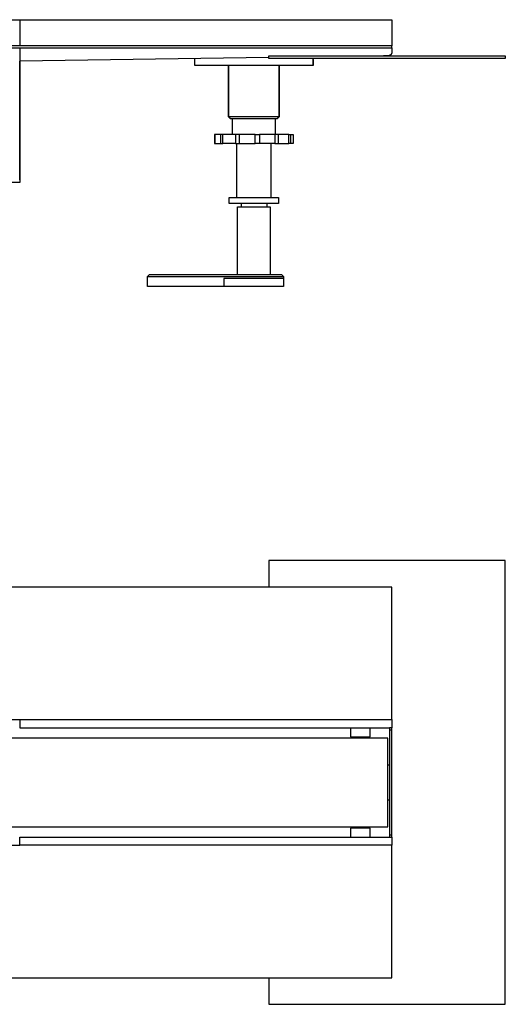
# Model space of a CAD drawing. Units: millimetres. Extents: x -726 to 843, y -290 to 210.
# Drawn here: x 597 to 843, y -290 to 210 of the extents above; entities that cross this region are included whole.
import ezdxf

# ---------------------------------------------------------------- set-up
doc = ezdxf.new("R2010")
doc.units = ezdxf.units.MM
doc.header["$MEASUREMENT"] = 0
doc.layers.add('Default', color=7, linetype='Continuous', true_color=0x000000)

msp = doc.modelspace()

# ---------------------------------------------------------------- linework, layer by layer
at = {"layer": 'Default', "color": 7, "true_color": 0xffffff}
for p, q in [((485.35, 209.84), (596.58, 209.83)), ((596.58, 209.83), (596.58, 209.84)), ((596.58, 209.84), (785.33, 209.84)), ((596.58, 209.83), (596.58, 196.61)), ((785.33, 209.84), (785.33, 196.61)), ((785.33, 196.61), (185.44, 196.61)), ((185.44, 195.61), (785.33, 195.61)), ((596.58, 195.61), (596.58, 127.27)), ((785.33, 195.61), (785.33, 196.61)), ((785.33, 195.61), (785.33, 193.49)), ((722.86, 190.61), (596.59, 188.78)), ((685.35, 189.59), (685.35, 190.07)), ((722.86, 190.09), (722.86, 191.46)), ((722.86, 191.46), (842.86, 191.46)), ((842.86, 190.09), (722.86, 190.09)), ((745.35, 189.59), (745.35, 190.09)), ((783.36, 191.49), (781.04, 191.46)), ((783.43, 191.5), (783.36, 191.49)), ((783.5, 191.5), (783.43, 191.5)), ((783.57, 191.51), (783.5, 191.5)), ((783.64, 191.52), (783.57, 191.51)), ((783.71, 191.53), (783.64, 191.52)), ((783.77, 191.54), (783.71, 191.53)), ((783.84, 191.56), (783.77, 191.54)), ((783.91, 191.58), (783.84, 191.56)), ((783.97, 191.6), (783.91, 191.58)), ((784.04, 191.62), (783.97, 191.6)), ((784.1, 191.65), (784.04, 191.62)), ((784.17, 191.68), (784.1, 191.65)), ((784.23, 191.71), (784.17, 191.68)), ((784.29, 191.74), (784.23, 191.71)), ((784.35, 191.77), (784.29, 191.74)), ((784.41, 191.81), (784.35, 191.77)), ((784.47, 191.85), (784.41, 191.81)), ((784.52, 191.89), (784.47, 191.85)), ((784.58, 191.93), (784.52, 191.89)), ((784.63, 191.97), (784.58, 191.93)), ((784.68, 192.02), (784.63, 191.97)), ((784.73, 192.07), (784.68, 192.02)), ((784.78, 192.12), (784.73, 192.07)), ((784.83, 192.17), (784.78, 192.12)), ((784.87, 192.22), (784.83, 192.17)), ((784.92, 192.27), (784.87, 192.22)), ((784.96, 192.33), (784.92, 192.27)), ((785, 192.38), (784.96, 192.33)), ((785.04, 192.44), (785, 192.38)), ((785.07, 192.5), (785.04, 192.44)), ((785.1, 192.56), (785.07, 192.5)), ((785.14, 192.62), (785.1, 192.56)), ((785.16, 192.69), (785.14, 192.62)), ((785.19, 192.75), (785.16, 192.69)), ((785.22, 192.82), (785.19, 192.75)), ((785.24, 192.88), (785.22, 192.82)), ((785.26, 192.95), (785.24, 192.88)), ((785.28, 193.01), (785.26, 192.95)), ((785.29, 193.08), (785.28, 193.01)), ((785.3, 193.15), (785.29, 193.08)), ((785.31, 193.22), (785.3, 193.15)), ((785.32, 193.29), (785.31, 193.22)), ((785.33, 193.36), (785.32, 193.29)), ((785.33, 193.49), (785.33, 193.42)), ((785.33, 193.42), (785.33, 193.36)), ((842.86, 191.46), (842.86, 190.09)), ((596.58, 128.6), (596.58, 188.85)), ((685.35, 186.59), (685.35, 189.59)), ((745.35, 186.59), (685.35, 186.59)), ((702.54, 160.59), (702.54, 186.59)), ((702.72, 160.61), (702.72, 186.59)), ((727.99, 186.59), (727.99, 160.61)), ((728.17, 186.59), (728.17, 160.59)), ((745.35, 186.59), (745.35, 189.59)), ((745.35, 189.59), (745.35, 189.59)), ((745.35, 189.59), (745.35, 186.59)), ((745.35, 186.59), (745.35, 186.59)), ((702.73, 160.59), (702.54, 160.59)), ((703.54, 159.59), (702.54, 160.59)), ((727.99, 160.61), (702.72, 160.61)), ((703.72, 159.61), (702.72, 160.61)), ((727.99, 160.61), (726.99, 159.61)), ((728.17, 160.59), (727.17, 159.59)), ((704.56, 159.59), (703.54, 159.59)), ((726.99, 159.61), (703.72, 159.61)), ((704.56, 151.59), (704.56, 159.61)), ((726.14, 159.61), (726.14, 151.59)), ((727.17, 159.59), (726.14, 159.59)), ((695.55, 151.59), (695.36, 151.59)), ((695.36, 151.59), (695.36, 147.09)), ((698.38, 151.59), (695.55, 151.59)), ((695.55, 151.59), (695.55, 147.09)), ((705.95, 151.59), (698.38, 151.59)), ((698.38, 151.59), (698.38, 147.09)), ((699.6, 147.09), (699.6, 151.59)), ((707.88, 151.59), (705.95, 151.59)), ((705.95, 151.59), (705.95, 147.09)), ((716.03, 151.59), (707.88, 151.59)), ((707.88, 151.59), (707.88, 147.09)), ((716.03, 147.09), (716.03, 151.59)), ((716.03, 151.59), (718.16, 151.59)), ((718.16, 151.59), (718.16, 147.09)), ((725.94, 151.59), (718.16, 151.59)), ((727.68, 151.59), (725.94, 151.59)), ((725.94, 151.59), (725.94, 147.09)), ((733.01, 151.59), (727.68, 151.59)), ((727.68, 151.59), (727.68, 147.09)), ((733.01, 147.09), (733.01, 151.59)), ((733.01, 151.59), (733.91, 151.59)), ((733.91, 151.59), (735.35, 151.59)), ((733.91, 151.59), (733.91, 147.09)), ((735.35, 151.59), (735.35, 147.09)), ((695.36, 147.09), (695.55, 147.09)), ((695.55, 147.09), (698.38, 147.09)), ((698.38, 147.09), (699.6, 147.09)), ((705.95, 147.09), (699.6, 147.09)), ((705.95, 147.09), (707.88, 147.09)), ((706.6, 147.09), (706.6, 119.6)), ((707.88, 147.09), (716.03, 147.09)), ((725.94, 147.09), (716.03, 147.09)), ((724.1, 119.6), (724.1, 147.09)), ((725.94, 147.09), (727.68, 147.09)), ((727.68, 147.09), (733.01, 147.09)), ((733.91, 147.09), (733.01, 147.09)), ((735.35, 147.09), (733.91, 147.09)), ((596.58, 127.27), (374.13, 127.27)), ((702.85, 116.59), (702.85, 119.6)), ((702.85, 119.6), (727.85, 119.6)), ((727.85, 116.59), (702.85, 116.59)), ((707.03, 80.59), (707.03, 114.98)), ((707.03, 114.98), (715.31, 114.98)), ((708.85, 116.59), (708.85, 114.98)), ((715.31, 114.98), (723.63, 114.98)), ((721.85, 116.59), (721.85, 114.98)), ((723.63, 114.98), (723.63, 80.59)), ((727.85, 119.6), (727.85, 116.59)), ((661.35, 79.59), (662.35, 80.59)), ((662.35, 80.59), (729.35, 80.59)), ((729.35, 80.59), (730.35, 79.59)), ((661.35, 74.56), (661.35, 79.59)), ((661.35, 79.59), (730.35, 79.59)), ((730.35, 78.59), (700.14, 78.59)), ((700.14, 78.59), (700.14, 74.56)), ((700.29, 74.59), (700.29, 78.59)), ((730.29, 78.59), (730.29, 74.59)), ((730.35, 79.59), (730.35, 78.59)), ((700.14, 74.56), (661.35, 74.56)), ((730.29, 74.59), (700.29, 74.59)), ((842.86, -64.5), (722.86, -64.5)), ((722.86, -64.5), (722.86, -78)), ((842.86, -289.5), (842.86, -64.5)), ((785.33, -78), (185.44, -78)), ((785.33, -145.08), (785.33, -78)), ((596.58, -145.25), (374.13, -145.25)), ((596.58, -145.08), (596.58, -145.25)), ((785.33, -145.25), (596.58, -145.25)), ((596.58, -145.25), (596.58, -149.25)), ((596.58, -149.25), (784.08, -149.25)), ((764.33, -149.25), (764.33, -153.85)), ((774.33, -153.85), (774.33, -149.25)), ((785.33, -149.25), (784.08, -149.25)), ((784.08, -149.25), (784.08, -203.76)), ((785.33, -145.14), (785.33, -149.25)), ((785.33, -150.25), (785.33, -149.25)), ((783.25, -154.51), (187.52, -154.51)), ((764.33, -153.85), (774.33, -153.85)), ((783.25, -199.5), (783.25, -154.51)), ((784.08, -150.25), (785.33, -150.25)), ((785.33, -204.76), (785.33, -150.25)), ((783.25, -168), (784.08, -168)), ((784.08, -186), (783.25, -186)), ((187.52, -199.5), (783.25, -199.5)), ((774.33, -200.18), (764.33, -200.18)), ((764.33, -200.18), (764.33, -204.75)), ((774.33, -204.75), (774.33, -200.18)), ((785.33, -203.76), (784.08, -203.76)), ((784.08, -203.76), (784.08, -204.76)), ((505.35, -208.92), (596.58, -208.75)), ((596.58, -208.75), (596.58, -204.75)), ((596.58, -204.75), (784.08, -204.75)), ((785.33, -208.75), (596.58, -208.75)), ((596.58, -208.75), (596.58, -208.92)), ((709.87, -204.75), (713.57, -204.75)), ((717.14, -204.75), (720.79, -204.75)), ((784.08, -204.76), (785.33, -204.76)), ((785.33, -204.76), (785.33, -208.86)), ((785.33, -276), (785.33, -208.92)), ((185.44, -276), (785.33, -276)), ((722.86, -276), (722.86, -289.5)), ((722.86, -289.5), (842.86, -289.5))]:
    msp.add_line(p, q, dxfattribs=at)

doc.saveas('drawing.dxf')
